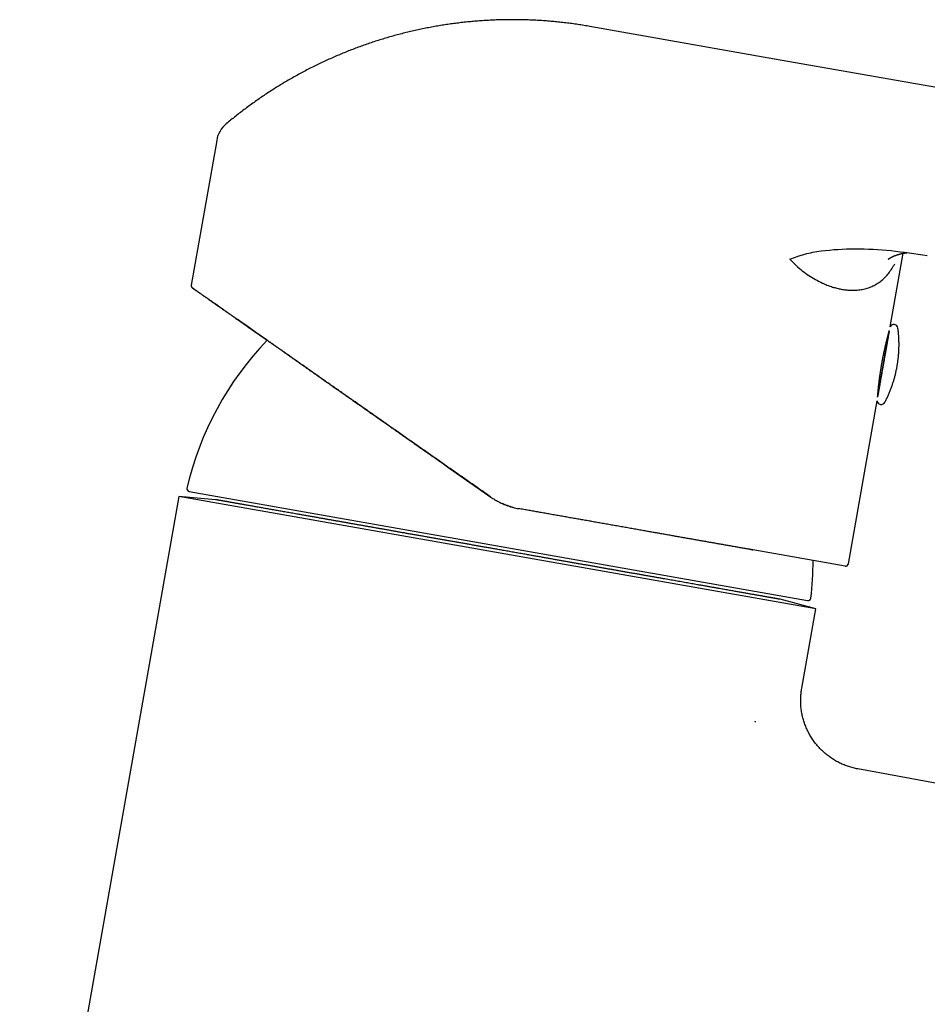
# Model space of a CAD drawing. Units: millimetres. Extents: x 8 to 547, y 12 to 411.
# Drawn here: x 415 to 481, y 341 to 411 of the extents above; entities that cross this region are included whole.
import ezdxf

# ---------------------------------------------------------------- set-up
doc = ezdxf.new("R2010")
doc.units = ezdxf.units.MM

msp = doc.modelspace()

# ---------------------------------------------------------------- linework, layer by layer
at = {"color": 7, "linetype": 'Continuous', "lineweight": 30}
for p, q in [((469.537, 408.461), (456.262, 410.802)), ((487.016, 405.379), (469.537, 408.461)), ((429.434, 402.621), (427.6, 392.219)), ((477.844, 389.233), (478.775, 394.509)), ((427.601, 392.219), (427.601, 392.215)), ((427.667, 392.032), (427.682, 392.021)), ((474.839, 372.189), (476.904, 383.902)), ((445.54, 379.517), (446.13, 379.104)), ((446.13, 379.104), (446.677, 378.72)), ((446.677, 378.72), (449.144, 376.993)), ((426.7, 377.041), (415.269, 312.212)), ((429.35, 376.809), (426.7, 377.041)), ((472.494, 368.966), (426.7, 377.041)), ((427.456, 377.401), (471.907, 369.563)), ((467.72, 373.242), (467.714, 373.243)), ((474.607, 372.027), (467.714, 373.243)), ((472.494, 368.966), (469.925, 369.654)), ((471.487, 363.258), (472.494, 368.966)), ((545.629, 344.667), (475.515, 357.469))]:
    msp.add_line(p, q, dxfattribs=at)
at = {"color": 7, "linetype": 'Continuous', "lineweight": 30, "flags": 128}
msp.add_lwpolyline([(433.048, 388.263), (432.864, 388.392), (432.62, 388.563), (432.39, 388.724), (432.174, 388.876), (431.972, 389.017), (431.784, 389.149), (431.611, 389.27), (431.453, 389.381), (431.309, 389.481), (431.18, 389.571), (431.067, 389.651), (430.968, 389.72), (430.884, 389.779), (430.816, 389.827), (430.762, 389.864), (430.724, 389.891), (430.701, 389.907), (430.694, 389.912), (430.702, 389.907), (430.725, 389.89), (430.763, 389.864), (430.816, 389.826), (430.885, 389.778), (430.969, 389.719), (431.068, 389.65)], dxfattribs=at)
at = {"color": 7, "linetype": 'Continuous', "lineweight": 30}
for centre, radius, start, end in [((431.403, 402.274), 2, 129.96064, 170.00006), ((427.797, 392.185), 0.2, 169.99953, 208.65708), ((478.106, 389.087), 0.3, 7.37754, 150.6673), ((449.505, 372.483), 22.8, 136.20108, 166.91897), ((477.2, 383.95), 0.3, 189.3327, 332.62209), ((427.491, 377.598), 0.2, 166.95661, 260), ((449.505, 372.483), 22.8, 353.08095, 359.87594), ((474.642, 372.224), 0.2, 262.17663, 350.00104), ((471.942, 369.76), 0.2, 260, 353.04339)]:
    msp.add_arc(centre, radius, start, end, dxfattribs=at)
for points, knots in [([(456.262, 410.802), (456.118, 410.827), (455.83, 410.876), (455.397, 410.943), (454.963, 411.005), (454.529, 411.06), (454.096, 411.109), (453.665, 411.152), (453.237, 411.189), (452.807, 411.22), (452.375, 411.246), (451.939, 411.266), (451.5, 411.28), (451.062, 411.288), (450.622, 411.29), (450.183, 411.286), (449.744, 411.276), (449.306, 411.26), (448.868, 411.237), (448.431, 411.209), (447.994, 411.175), (447.558, 411.136), (447.125, 411.09), (446.695, 411.039), (446.268, 410.982), (445.843, 410.92), (445.415, 410.851), (444.985, 410.776), (444.554, 410.695), (444.123, 410.608), (443.694, 410.515), (443.267, 410.416), (442.84, 410.311), (442.416, 410.201), (441.993, 410.085), (441.572, 409.963), (441.153, 409.835), (440.736, 409.702), (440.323, 409.564), (439.914, 409.421), (439.51, 409.273), (439.108, 409.12), (438.705, 408.961), (438.301, 408.795), (437.898, 408.622), (437.496, 408.444), (437.098, 408.26), (436.701, 408.071), (436.308, 407.877), (435.917, 407.677), (435.529, 407.472), (435.145, 407.262), (434.763, 407.047), (434.385, 406.826), (434.012, 406.602), (433.643, 406.374), (433.281, 406.143), (432.921, 405.907), (432.562, 405.664), (432.204, 405.415), (431.848, 405.159), (431.494, 404.898), (431.145, 404.632), (430.799, 404.362), (430.456, 404.087), (430.231, 403.9), (430.119, 403.807)], [0, 0, 0, 0, 0.01568, 0.03136, 0.04704, 0.06272, 0.0784, 0.0938, 0.1092, 0.1246, 0.14, 0.155714, 0.171429, 0.187143, 0.202857, 0.218571, 0.234286, 0.25, 0.26568, 0.28136, 0.29704, 0.31272, 0.3284, 0.3438, 0.3592, 0.3746, 0.39, 0.405714, 0.421429, 0.437143, 0.452857, 0.468571, 0.484286, 0.5, 0.51568, 0.53136, 0.54704, 0.56272, 0.5784, 0.5938, 0.6092, 0.6246, 0.64, 0.655714, 0.671429, 0.687143, 0.702857, 0.718571, 0.734286, 0.75, 0.76568, 0.78136, 0.79704, 0.81272, 0.8284, 0.8438, 0.8592, 0.8746, 0.89, 0.905714, 0.921429, 0.937143, 0.952857, 0.968571, 0.984286, 1, 1, 1, 1]), ([(470.64, 394.08), (470.989, 394.213), (471.687, 394.48), (473.256, 394.759), (475.327, 394.87), (477.898, 394.744), (479.642, 394.475), (480.514, 394.34)], [0, 0, 0, 0, 0.1250141, 0.2500716, 0.5000641, 0.749871, 1, 1, 1, 1]), ([(470.64, 394.08), (470.783, 393.932), (471.074, 393.633), (471.531, 393.247), (472.004, 392.903), (472.491, 392.605), (472.926, 392.384), (473.304, 392.224), (473.623, 392.108), (473.94, 392.014), (474.254, 391.941), (474.565, 391.889), (474.872, 391.858), (475.207, 391.847), (475.563, 391.866), (475.933, 391.924), (476.282, 392.02), (476.613, 392.154), (476.926, 392.327), (477.22, 392.539), (477.492, 392.789), (477.74, 393.074), (477.968, 393.392), (478.105, 393.635), (478.173, 393.756)], [0, 0, 0, 0, 0.047743, 0.096359, 0.146103, 0.197215, 0.249917, 0.284303, 0.319061, 0.354241, 0.389887, 0.426045, 0.462755, 0.500059, 0.550075, 0.599992, 0.649899, 0.699883, 0.750033, 0.801546, 0.852193, 0.902077, 0.951308, 1, 1, 1, 1]), ([(477.711, 394.09), (477.711, 394.09), (477.711, 394.09), (477.712, 394.09), (477.713, 394.092), (477.716, 394.094), (477.72, 394.097), (477.726, 394.101), (477.73, 394.104), (477.733, 394.106), (477.736, 394.108), (477.739, 394.11), (477.742, 394.112), (477.744, 394.114), (477.746, 394.115), (477.749, 394.117), (477.752, 394.119), (477.756, 394.122), (477.759, 394.123), (477.762, 394.125), (477.765, 394.128), (477.769, 394.13), (477.772, 394.132), (477.777, 394.135), (477.784, 394.14), (477.793, 394.146), (477.803, 394.152), (477.815, 394.159), (477.826, 394.166), (477.839, 394.173), (477.852, 394.181), (477.862, 394.187), (477.871, 394.192), (477.877, 394.195), (477.882, 394.198), (477.888, 394.201), (477.895, 394.205), (477.902, 394.209), (477.91, 394.213), (477.916, 394.216), (477.92, 394.219), (477.925, 394.221), (477.93, 394.224), (477.936, 394.227), (477.941, 394.229), (477.946, 394.232), (477.952, 394.235), (477.958, 394.238), (477.971, 394.245), (477.992, 394.255), (478.022, 394.269), (478.052, 394.283), (478.082, 394.297), (478.115, 394.311), (478.148, 394.325), (478.181, 394.338), (478.211, 394.35), (478.24, 394.361), (478.27, 394.372), (478.3, 394.383), (478.331, 394.394), (478.355, 394.402), (478.373, 394.407), (478.382, 394.411), (478.392, 394.414), (478.403, 394.417), (478.415, 394.421), (478.427, 394.425), (478.438, 394.428), (478.45, 394.431), (478.46, 394.434), (478.468, 394.437), (478.476, 394.439), (478.484, 394.441), (478.493, 394.444), (478.502, 394.446), (478.513, 394.449), (478.524, 394.452), (478.535, 394.455), (478.544, 394.458), (478.553, 394.46), (478.562, 394.462), (478.572, 394.465), (478.583, 394.468), (478.593, 394.47), (478.603, 394.472), (478.61, 394.474), (478.618, 394.476), (478.628, 394.478), (478.638, 394.481), (478.646, 394.483), (478.654, 394.484), (478.664, 394.487), (478.677, 394.489), (478.693, 394.493), (478.707, 394.496), (478.723, 394.499), (478.737, 394.502), (478.752, 394.504), (478.766, 394.507), (478.785, 394.511), (478.808, 394.514), (478.833, 394.519), (478.859, 394.522), (478.884, 394.526), (478.908, 394.529), (478.928, 394.532), (478.947, 394.534), (478.961, 394.535), (478.976, 394.537), (478.989, 394.538), (479.003, 394.539), (479.016, 394.54), (479.03, 394.541), (479.038, 394.542), (479.043, 394.542), (479.043, 394.542)], [0, 0, 0, 0, 0.0100998, 0.0255406, 0.0415303, 0.0577097, 0.0806626, 0.1039906, 0.1114044, 0.1188601, 0.1266144, 0.1348395, 0.1421051, 0.1467975, 0.1509643, 0.1555038, 0.16219, 0.1687426, 0.1732876, 0.1781342, 0.1840422, 0.1899937, 0.1951202, 0.1991428, 0.2125848, 0.2232978, 0.2367228, 0.2494988, 0.2638809, 0.2755017, 0.2881117, 0.3019907, 0.3059757, 0.3113884, 0.3172011, 0.3212559, 0.3266062, 0.3337668, 0.3398547, 0.3448624, 0.3478844, 0.3512068, 0.3557763, 0.3602855, 0.3634955, 0.3669063, 0.3716113, 0.376705, 0.3809525, 0.4006028, 0.4217451, 0.4398046, 0.4594472, 0.4783677, 0.4996511, 0.5182639, 0.5341889, 0.5503587, 0.5663362, 0.5826182, 0.5984632, 0.6153001, 0.6210898, 0.6258214, 0.6304067, 0.6358412, 0.6432783, 0.6487792, 0.6541514, 0.6610837, 0.6662173, 0.6702491, 0.6733508, 0.6776643, 0.6829637, 0.6868129, 0.6917183, 0.6989359, 0.7044224, 0.7085241, 0.7121559, 0.7178164, 0.7229069, 0.7275607, 0.7345073, 0.7381915, 0.7417096, 0.7459129, 0.7511094, 0.7565633, 0.7606667, 0.7641428, 0.7678902, 0.7770965, 0.78407, 0.7925518, 0.7992708, 0.8084477, 0.8150588, 0.8232577, 0.831055, 0.8461066, 0.8597075, 0.8739287, 0.8897129, 0.9031008, 0.9182329, 0.926832, 0.9384979, 0.9477023, 0.9566389, 0.966914, 0.977752, 0.9871958, 0.9997206, 1, 1, 1, 1]), ([(427.601, 392.215), (427.6, 392.207), (427.597, 392.191), (427.598, 392.168), (427.601, 392.147), (427.605, 392.13), (427.61, 392.116), (427.616, 392.101), (427.624, 392.085), (427.633, 392.071), (427.642, 392.058), (427.65, 392.049), (427.661, 392.038), (427.668, 392.032), (427.672, 392.028)], [0, 0, 0, 0, 0.112446, 0.226589, 0.324444, 0.406004, 0.471629, 0.532816, 0.626493, 0.722708, 0.777104, 0.840764, 0.914824, 1, 1, 1, 1]), ([(427.672, 392.029), (427.672, 392.029), (427.671, 392.029), (427.674, 392.026), (427.676, 392.025)], [0, 0, 0, 0, 0.420203, 1, 1, 1, 1]), ([(427.677, 392.025), (427.677, 392.025), (427.679, 392.024), (427.681, 392.023), (427.682, 392.021), (427.683, 392.021)], [0, 0, 0, 0, 0.233233, 0.733231, 1, 1, 1, 1]), ([(427.682, 392.021), (427.686, 392.018), (427.693, 392.013), (427.712, 392), (427.736, 391.983), (427.767, 391.961), (427.804, 391.936), (427.847, 391.906), (427.894, 391.872), (427.939, 391.841), (427.97, 391.819), (427.982, 391.811)], [0, 0, 0, 0, 0.117431, 0.234901, 0.352403, 0.469933, 0.587485, 0.705054, 0.822636, 0.930426, 1, 1, 1, 1]), ([(427.682, 392.021), (427.682, 392.021), (427.683, 392.02), (427.69, 392.015), (427.701, 392.007), (427.718, 391.996), (427.74, 391.98), (427.766, 391.962), (427.796, 391.941), (427.83, 391.917), (427.868, 391.89), (427.911, 391.861), (427.96, 391.826), (428.015, 391.788), (428.077, 391.744), (428.145, 391.696), (428.218, 391.645), (428.296, 391.591), (428.38, 391.532), (428.468, 391.471), (428.561, 391.405), (428.66, 391.336), (428.763, 391.264), (428.871, 391.188), (428.984, 391.109), (429.102, 391.026), (429.225, 390.94), (429.352, 390.851), (429.486, 390.757), (429.628, 390.659), (429.776, 390.555), (429.929, 390.447), (430.087, 390.337), (430.25, 390.222), (430.423, 390.101), (430.606, 389.973), (430.8, 389.838), (430.999, 389.698), (431.204, 389.555), (431.414, 389.408), (431.629, 389.257), (431.843, 389.107), (432.055, 388.959), (432.266, 388.811), (432.48, 388.661), (432.699, 388.508), (432.888, 388.376), (433.006, 388.293), (433.049, 388.263)], [0, 0, 0, 0, 0.020493, 0.040994, 0.061503, 0.082018, 0.102538, 0.123064, 0.14242, 0.161779, 0.181141, 0.200504, 0.219869, 0.241483, 0.263098, 0.284713, 0.306328, 0.327943, 0.349557, 0.37117, 0.392781, 0.414392, 0.436001, 0.457609, 0.479214, 0.500819, 0.522422, 0.544023, 0.565622, 0.588249, 0.610874, 0.633498, 0.656121, 0.678743, 0.701364, 0.726041, 0.750718, 0.775394, 0.80007, 0.824747, 0.849424, 0.874102, 0.896724, 0.919347, 0.941972, 0.964598, 0.987225, 1, 1, 1, 1]), ([(449.144, 376.993), (449.025, 377.077), (448.785, 377.244), (448.426, 377.496), (448.067, 377.747), (447.709, 377.998), (447.354, 378.246), (447.002, 378.493), (446.652, 378.738), (446.303, 378.982), (445.952, 379.228), (445.6, 379.474), (445.247, 379.722), (444.895, 379.968), (444.543, 380.214), (444.193, 380.459), (443.845, 380.704), (443.497, 380.947), (443.151, 381.189), (442.807, 381.431), (442.464, 381.671), (442.122, 381.91), (441.783, 382.147), (441.445, 382.384), (441.118, 382.613), (440.803, 382.834), (440.498, 383.047), (440.196, 383.259), (439.895, 383.469), (439.596, 383.678), (439.291, 383.892), (438.978, 384.111), (438.659, 384.334), (438.343, 384.556), (438.03, 384.775), (437.719, 384.993), (437.411, 385.208), (437.115, 385.416), (436.831, 385.615), (436.557, 385.807), (436.286, 385.996), (436.018, 386.184), (435.752, 386.37), (435.49, 386.553), (435.231, 386.735), (434.975, 386.914), (434.722, 387.091), (434.473, 387.266), (434.227, 387.438), (433.989, 387.605), (433.758, 387.766), (433.536, 387.922), (433.317, 388.075), (433.101, 388.227), (432.877, 388.383), (432.646, 388.545), (432.41, 388.711), (432.177, 388.873), (431.95, 389.032), (431.728, 389.188), (431.51, 389.34), (431.304, 389.485), (431.108, 389.622), (430.923, 389.752), (430.742, 389.878), (430.565, 390.002), (430.393, 390.122), (430.226, 390.239), (430.064, 390.353), (429.907, 390.463), (429.754, 390.57), (429.607, 390.673), (429.464, 390.773), (429.329, 390.868), (429.202, 390.957), (429.081, 391.041), (428.966, 391.122), (428.855, 391.2), (428.746, 391.276), (428.641, 391.349), (428.539, 391.421), (428.443, 391.488), (428.352, 391.552), (428.266, 391.612), (428.188, 391.666), (428.117, 391.716), (428.052, 391.762), (427.992, 391.804), (427.937, 391.842), (427.888, 391.877), (427.844, 391.908), (427.805, 391.935), (427.771, 391.958), (427.743, 391.978), (427.72, 391.994), (427.702, 392.007), (427.695, 392.012), (427.692, 392.014)], [0, 0, 0, 0, 0.011245, 0.022485, 0.033721, 0.044954, 0.056184, 0.067211, 0.078236, 0.089261, 0.100284, 0.111532, 0.12278, 0.134029, 0.145277, 0.156527, 0.167777, 0.179028, 0.19028, 0.201533, 0.212788, 0.224043, 0.2353, 0.246558, 0.257817, 0.268139, 0.278462, 0.288786, 0.29911, 0.309435, 0.31976, 0.331024, 0.342289, 0.353554, 0.36482, 0.376085, 0.387351, 0.398616, 0.408942, 0.419268, 0.429593, 0.439918, 0.450242, 0.460566, 0.470889, 0.481211, 0.491533, 0.501854, 0.512174, 0.522493, 0.532222, 0.54195, 0.551678, 0.561405, 0.571131, 0.582384, 0.593636, 0.604887, 0.616138, 0.627388, 0.638638, 0.649887, 0.660199, 0.670511, 0.680823, 0.691135, 0.701447, 0.711759, 0.722072, 0.732385, 0.742699, 0.753013, 0.763328, 0.773644, 0.783371, 0.793098, 0.802827, 0.812556, 0.822286, 0.832606, 0.842927, 0.853248, 0.86357, 0.873893, 0.884216, 0.893949, 0.903682, 0.913415, 0.923147, 0.932879, 0.942609, 0.952339, 0.962067, 0.971793, 0.981517, 0.991064, 1, 1, 1, 1]), ([(431.068, 389.65), (431.092, 389.633), (431.139, 389.6), (431.218, 389.545), (431.303, 389.485), (431.395, 389.421), (431.492, 389.353), (431.595, 389.281), (431.703, 389.205), (431.817, 389.125), (431.932, 389.045), (432.048, 388.964), (432.164, 388.883), (432.284, 388.799), (432.409, 388.711), (432.538, 388.621), (432.672, 388.527), (432.81, 388.43), (432.959, 388.326), (433.12, 388.213), (433.291, 388.093), (433.469, 387.969), (433.652, 387.841), (433.839, 387.71), (434.03, 387.576), (434.225, 387.439), (434.425, 387.299), (434.621, 387.162), (434.814, 387.027), (435.003, 386.895), (435.195, 386.76), (435.391, 386.623), (435.592, 386.483), (435.795, 386.34), (436.003, 386.195), (436.223, 386.041), (436.456, 385.878), (436.702, 385.705), (436.952, 385.53), (437.206, 385.352), (437.464, 385.172), (437.723, 384.99), (437.986, 384.806), (438.251, 384.62), (438.521, 384.432), (438.794, 384.24), (439.074, 384.044), (439.356, 383.846), (439.643, 383.646), (439.933, 383.443), (440.226, 383.237), (440.522, 383.03), (440.819, 382.822), (441.118, 382.613), (441.42, 382.401), (441.725, 382.188), (442.031, 381.974), (442.337, 381.759), (442.645, 381.544), (442.954, 381.327), (443.285, 381.096), (443.637, 380.849), (444.012, 380.587), (444.39, 380.322), (444.77, 380.056), (445.153, 379.787), (445.411, 379.607), (445.54, 379.517)], [0, 0, 0, 0, 0.015644, 0.031286, 0.046934, 0.062591, 0.078264, 0.093678, 0.109116, 0.124586, 0.139937, 0.153644, 0.167358, 0.181083, 0.194823, 0.20858, 0.222359, 0.236162, 0.249994, 0.26561, 0.281235, 0.296873, 0.312531, 0.328212, 0.343641, 0.359102, 0.374599, 0.389929, 0.403622, 0.417328, 0.431049, 0.44479, 0.458552, 0.472339, 0.486154, 0.5, 0.515598, 0.531212, 0.546845, 0.562501, 0.578185, 0.59362, 0.609089, 0.624596, 0.639927, 0.655579, 0.671249, 0.686941, 0.702659, 0.718406, 0.734187, 0.750005, 0.765625, 0.781256, 0.796899, 0.81256, 0.828241, 0.843666, 0.859117, 0.874599, 0.889972, 0.908271, 0.926579, 0.9449, 0.963241, 0.981605, 1, 1, 1, 1]), ([(477.467, 383.813), (477.479, 383.837), (477.511, 383.899), (477.561, 383.999), (477.617, 384.114), (477.67, 384.23), (477.722, 384.346), (477.773, 384.464), (477.821, 384.582), (477.869, 384.7), (477.914, 384.819), (477.958, 384.939), (478, 385.06), (478.04, 385.181), (478.078, 385.303), (478.115, 385.425), (478.15, 385.548), (478.184, 385.672), (478.215, 385.795), (478.245, 385.92), (478.273, 386.045), (478.3, 386.17), (478.324, 386.295), (478.347, 386.421), (478.368, 386.548), (478.387, 386.674), (478.405, 386.801), (478.42, 386.928), (478.434, 387.056), (478.446, 387.183), (478.456, 387.311), (478.464, 387.439), (478.471, 387.567), (478.476, 387.695), (478.479, 387.823), (478.48, 387.952), (478.479, 388.08), (478.476, 388.208), (478.472, 388.336), (478.465, 388.465), (478.457, 388.593), (478.447, 388.721), (478.436, 388.849), (478.422, 388.977), (478.411, 389.069), (478.404, 389.118), (478.403, 389.125)], [0, 0, 0, 0, 0.014993, 0.038255, 0.061522, 0.084795, 0.108072, 0.131354, 0.154641, 0.177933, 0.20123, 0.224532, 0.247838, 0.27115, 0.294466, 0.317787, 0.341113, 0.364443, 0.387778, 0.411118, 0.434463, 0.457812, 0.481166, 0.504525, 0.527888, 0.551257, 0.57463, 0.598007, 0.62139, 0.644777, 0.668169, 0.691566, 0.714967, 0.738374, 0.761785, 0.785201, 0.808622, 0.832048, 0.855479, 0.878915, 0.902356, 0.925803, 0.949254, 0.97271, 0.996172, 1, 1, 1, 1]), ([(476.945, 384.228), (476.945, 384.231), (476.946, 384.246), (476.949, 384.277), (476.952, 384.322), (476.956, 384.371), (476.961, 384.425), (476.966, 384.483), (476.972, 384.545), (476.978, 384.61), (476.985, 384.678), (476.992, 384.749), (476.999, 384.823), (477.007, 384.901), (477.016, 384.983), (477.026, 385.068), (477.036, 385.156), (477.046, 385.245), (477.058, 385.337), (477.069, 385.429), (477.082, 385.524), (477.095, 385.621), (477.108, 385.721), (477.123, 385.823), (477.138, 385.927), (477.154, 386.031), (477.17, 386.135), (477.186, 386.238), (477.203, 386.342), (477.221, 386.447), (477.239, 386.553), (477.258, 386.66), (477.278, 386.768), (477.297, 386.873), (477.317, 386.977), (477.337, 387.079), (477.357, 387.18), (477.378, 387.281), (477.399, 387.381), (477.42, 387.481), (477.441, 387.58), (477.462, 387.676), (477.483, 387.768), (477.504, 387.858), (477.524, 387.946), (477.544, 388.032), (477.565, 388.116), (477.585, 388.199), (477.604, 388.278), (477.623, 388.354), (477.641, 388.426), (477.659, 388.494), (477.676, 388.559), (477.692, 388.621), (477.708, 388.68), (477.722, 388.736), (477.736, 388.788), (477.749, 388.835), (477.761, 388.877), (477.768, 388.901), (477.771, 388.913)], [0, 0, 0, 0, 0.003754, 0.020919, 0.038203, 0.055487, 0.073144, 0.090802, 0.108588, 0.126375, 0.143595, 0.160816, 0.178155, 0.195495, 0.21321, 0.230925, 0.24877, 0.266615, 0.283871, 0.301126, 0.318502, 0.335878, 0.353635, 0.371391, 0.38928, 0.407168, 0.424363, 0.441557, 0.458872, 0.476187, 0.493881, 0.511575, 0.529401, 0.547227, 0.564359, 0.581492, 0.598743, 0.615994, 0.63362, 0.651245, 0.668999, 0.686754, 0.70392, 0.721086, 0.738371, 0.755656, 0.773313, 0.79097, 0.808756, 0.826542, 0.843785, 0.861028, 0.878391, 0.895754, 0.913494, 0.931234, 0.949105, 0.966976, 0.984219, 1, 1, 1, 1]), ([(477.771, 388.913), (477.77, 388.908), (477.767, 388.889), (477.76, 388.85), (477.75, 388.795), (477.739, 388.734), (477.727, 388.667), (477.715, 388.595), (477.701, 388.517), (477.689, 388.45), (477.679, 388.395), (477.672, 388.355), (477.665, 388.314), (477.658, 388.272), (477.65, 388.229), (477.642, 388.185), (477.631, 388.122), (477.617, 388.04), (477.599, 387.937), (477.58, 387.83), (477.56, 387.72), (477.541, 387.608), (477.52, 387.492), (477.499, 387.373), (477.478, 387.252), (477.456, 387.129), (477.434, 387.005), (477.412, 386.881), (477.394, 386.774), (477.378, 386.685), (477.365, 386.613), (477.353, 386.541), (477.34, 386.469), (477.327, 386.397), (477.314, 386.325), (477.298, 386.232), (477.278, 386.12), (477.255, 385.99), (477.233, 385.862), (477.211, 385.736), (477.189, 385.612), (477.167, 385.491), (477.146, 385.373), (477.126, 385.259), (477.107, 385.15), (477.089, 385.045), (477.074, 384.964), (477.064, 384.903), (477.056, 384.86), (477.049, 384.818), (477.042, 384.778), (477.035, 384.738), (477.028, 384.699), (477.018, 384.646), (477.007, 384.582), (476.994, 384.509), (476.982, 384.442), (476.972, 384.381), (476.962, 384.325), (476.953, 384.276), (476.947, 384.244), (476.945, 384.23), (476.945, 384.228)], [0, 0, 0, 0, 0.00801, 0.029524, 0.051141, 0.072922, 0.09423, 0.11539, 0.136464, 0.15751, 0.166967, 0.176436, 0.185922, 0.195431, 0.204968, 0.214538, 0.224147, 0.244799, 0.265295, 0.285688, 0.306032, 0.326381, 0.346789, 0.367312, 0.388001, 0.408653, 0.429149, 0.449542, 0.469885, 0.48151, 0.493147, 0.504805, 0.516496, 0.528229, 0.540014, 0.551861, 0.573601, 0.59519, 0.616691, 0.638166, 0.659681, 0.681298, 0.703079, 0.724386, 0.745547, 0.76662, 0.787666, 0.797123, 0.806592, 0.816078, 0.825587, 0.835125, 0.844695, 0.854304, 0.874956, 0.895452, 0.915845, 0.936188, 0.956537, 0.976946, 0.997468, 1, 1, 1, 1]), ([(477.355, 386.555), (477.363, 386.6), (477.379, 386.691), (477.403, 386.826), (477.426, 386.96), (477.446, 387.069), (477.46, 387.152), (477.471, 387.211), (477.481, 387.27), (477.491, 387.328), (477.501, 387.386), (477.512, 387.444), (477.526, 387.523), (477.543, 387.623), (477.564, 387.742), (477.585, 387.857), (477.604, 387.968), (477.623, 388.076), (477.641, 388.179), (477.659, 388.28), (477.676, 388.376), (477.692, 388.468), (477.707, 388.554), (477.722, 388.635), (477.733, 388.699), (477.742, 388.749), (477.749, 388.788), (477.755, 388.824), (477.761, 388.859), (477.767, 388.892), (477.773, 388.923), (477.777, 388.951), (477.78, 388.966), (477.781, 388.973)], [0, 0, 0, 0, 0.043681, 0.087055, 0.130243, 0.173368, 0.192743, 0.212142, 0.231575, 0.251053, 0.270587, 0.290188, 0.309866, 0.352185, 0.394183, 0.435969, 0.477655, 0.51935, 0.561168, 0.603219, 0.645611, 0.68793, 0.729928, 0.771714, 0.8134, 0.837219, 0.861063, 0.884952, 0.908907, 0.932947, 0.957095, 0.981369, 1, 1, 1, 1]), ([(477.489, 387.317), (477.494, 387.346), (477.507, 387.418), (477.527, 387.529), (477.548, 387.651), (477.569, 387.768), (477.589, 387.882), (477.608, 387.991), (477.627, 388.096), (477.641, 388.177), (477.652, 388.239), (477.659, 388.281), (477.667, 388.323), (477.674, 388.364), (477.681, 388.403), (477.688, 388.442), (477.697, 388.495), (477.708, 388.559), (477.721, 388.632), (477.733, 388.699), (477.744, 388.76), (477.754, 388.816), (477.762, 388.865), (477.768, 388.897), (477.77, 388.911), (477.771, 388.913)], [0, 0, 0, 0, 0.040077, 0.097156, 0.154506, 0.212293, 0.268822, 0.324963, 0.380872, 0.436708, 0.461798, 0.486919, 0.512087, 0.537315, 0.562617, 0.588008, 0.613501, 0.668292, 0.722669, 0.776772, 0.830744, 0.884731, 0.938877, 0.993324, 1, 1, 1, 1]), ([(477.771, 388.913), (477.767, 388.894), (477.761, 388.858), (477.75, 388.795), (477.738, 388.727), (477.725, 388.653), (477.711, 388.574), (477.696, 388.489), (477.68, 388.398), (477.663, 388.303), (477.646, 388.204), (477.628, 388.101), (477.612, 388.01), (477.598, 387.932), (477.586, 387.868), (477.575, 387.803), (477.563, 387.737), (477.554, 387.686), (477.549, 387.658), (477.549, 387.653)], [0, 0, 0, 0, 0.0712557, 0.142531, 0.2136341, 0.2847553, 0.3560847, 0.4278109, 0.5001194, 0.5723032, 0.6439398, 0.7152151, 0.7863182, 0.8269474, 0.8676182, 0.9083658, 0.9492255, 0.9902322, 1, 1, 1, 1]), ([(476.934, 384.168), (476.935, 384.171), (476.938, 384.189), (476.944, 384.227), (476.954, 384.283), (476.965, 384.346), (476.977, 384.414), (476.99, 384.488), (477.004, 384.567), (477.019, 384.652), (477.035, 384.743), (477.052, 384.838), (477.07, 384.937), (477.088, 385.04), (477.104, 385.131), (477.118, 385.209), (477.129, 385.273), (477.14, 385.338), (477.152, 385.404), (477.164, 385.472), (477.176, 385.541), (477.192, 385.63), (477.211, 385.74), (477.235, 385.873), (477.258, 386.006), (477.282, 386.141), (477.306, 386.278), (477.33, 386.416), (477.347, 386.508), (477.355, 386.555)], [0, 0, 0, 0, 0.0086696, 0.0514185, 0.0938433, 0.1360542, 0.1781631, 0.2202827, 0.2625256, 0.3050036, 0.3478263, 0.3905752, 0.433, 0.4752109, 0.5173198, 0.5413814, 0.5654676, 0.5895993, 0.6137973, 0.6380824, 0.6624751, 0.6869955, 0.7320181, 0.77672, 0.8212312, 0.8656831, 0.9102079, 0.954937, 1, 1, 1, 1]), ([(477.169, 385.502), (477.163, 385.468), (477.15, 385.394), (477.131, 385.284), (477.111, 385.173), (477.092, 385.066), (477.074, 384.962), (477.056, 384.861), (477.039, 384.765), (477.023, 384.674), (477.008, 384.587), (476.994, 384.507), (476.982, 384.442), (476.974, 384.392), (476.967, 384.353), (476.96, 384.317), (476.954, 384.282), (476.949, 384.252), (476.946, 384.235), (476.945, 384.228)], [0, 0, 0, 0, 0.061493, 0.13216, 0.202656, 0.273171, 0.343891, 0.415005, 0.486696, 0.558264, 0.629289, 0.699956, 0.770452, 0.810735, 0.851058, 0.891458, 0.931969, 0.972625, 1, 1, 1, 1]), ([(476.977, 384.409), (476.98, 384.431), (476.988, 384.474), (477.001, 384.546), (477.014, 384.624), (477.026, 384.691), (477.036, 384.746), (477.043, 384.786), (477.05, 384.827), (477.058, 384.869), (477.065, 384.912), (477.073, 384.956), (477.084, 385.019), (477.099, 385.101), (477.117, 385.205), (477.136, 385.311), (477.153, 385.41), (477.165, 385.475), (477.169, 385.502)], [0, 0, 0, 0, 0.086043, 0.171482, 0.256556, 0.341505, 0.379672, 0.417885, 0.456165, 0.494534, 0.533013, 0.571625, 0.610389, 0.693747, 0.776475, 0.858786, 0.9409, 1, 1, 1, 1]), ([(476.945, 384.228), (476.946, 384.233), (476.949, 384.252), (476.956, 384.291), (476.965, 384.346), (476.973, 384.388), (476.977, 384.409)], [0, 0, 0, 0, 0.1100767, 0.4050763, 0.7014311, 1, 1, 1, 1]), ([(439.091, 384.032), (439.161, 383.983), (439.309, 383.879), (439.536, 383.72), (439.77, 383.557), (439.999, 383.397), (440.222, 383.24), (440.442, 383.087), (440.657, 382.936), (440.871, 382.786), (441.082, 382.639), (441.29, 382.493), (441.495, 382.35), (441.695, 382.21), (441.892, 382.072), (442.084, 381.938), (442.272, 381.806), (442.455, 381.678), (442.634, 381.553), (442.809, 381.431), (442.979, 381.312), (443.145, 381.196), (443.306, 381.083), (443.468, 380.97), (443.63, 380.857), (443.791, 380.744), (443.948, 380.635), (444.104, 380.526), (444.279, 380.404), (444.476, 380.266), (444.696, 380.113), (444.92, 379.956), (445.148, 379.797), (445.381, 379.634), (445.614, 379.471), (445.846, 379.308), (446.078, 379.146), (446.314, 378.981), (446.554, 378.813), (446.798, 378.643), (447.045, 378.469), (447.297, 378.293), (447.552, 378.114), (447.812, 377.932), (448.073, 377.749), (448.337, 377.563), (448.603, 377.377), (448.873, 377.188), (449.054, 377.061), (449.145, 376.997)], [0, 0, 0, 0, 0.022536, 0.047763, 0.072504, 0.096761, 0.120111, 0.142993, 0.165406, 0.187351, 0.209261, 0.230683, 0.251617, 0.272063, 0.292022, 0.311492, 0.330475, 0.348969, 0.366976, 0.384496, 0.401527, 0.418071, 0.434128, 0.449697, 0.46626, 0.482233, 0.497616, 0.512806, 0.528209, 0.549339, 0.570857, 0.592763, 0.615057, 0.637739, 0.660809, 0.682917, 0.705371, 0.72817, 0.751315, 0.774807, 0.798645, 0.822831, 0.847365, 0.872247, 0.897478, 0.922599, 0.94806, 0.973859, 1, 1, 1, 1]), ([(449.637, 373.232), (449.544, 373.248), (449.358, 373.281), (449.078, 373.33), (448.798, 373.38), (448.518, 373.429), (448.238, 373.478), (447.959, 373.528), (447.68, 373.577), (447.401, 373.626), (447.123, 373.675), (446.845, 373.724), (446.568, 373.773), (446.38, 373.806), (446.192, 373.839), (446.006, 373.872), (445.733, 373.92), (445.46, 373.968), (445.188, 374.016), (444.917, 374.064), (444.64, 374.113), (444.357, 374.163), (444.067, 374.214), (443.779, 374.264), (443.492, 374.315), (443.206, 374.365), (442.929, 374.414), (442.659, 374.462), (442.396, 374.508), (442.136, 374.554), (441.876, 374.6), (441.618, 374.646), (441.361, 374.691), (441.106, 374.736), (440.853, 374.78), (440.601, 374.825), (440.351, 374.869), (440.103, 374.913), (439.857, 374.956), (439.612, 374.999), (439.37, 375.042), (439.129, 375.084), (438.891, 375.126), (438.654, 375.168), (438.414, 375.211), (438.17, 375.253), (437.924, 375.297), (437.68, 375.34), (437.439, 375.382), (437.2, 375.425), (436.945, 375.47), (436.674, 375.517), (436.389, 375.568), (436.108, 375.617), (435.831, 375.666), (435.559, 375.714), (435.314, 375.757), (435.095, 375.796), (434.901, 375.83), (434.71, 375.864), (434.522, 375.897), (434.336, 375.929), (434.154, 375.962), (433.974, 375.993), (433.798, 376.024), (433.625, 376.055), (433.454, 376.085), (433.286, 376.115), (433.122, 376.144), (432.961, 376.172), (432.803, 376.2), (432.649, 376.227), (432.497, 376.254), (432.349, 376.28), (432.2, 376.306), (432.052, 376.332), (431.904, 376.358), (431.76, 376.384), (431.62, 376.408), (431.484, 376.432), (431.355, 376.455), (431.232, 376.477), (431.116, 376.497), (431.004, 376.517), (430.895, 376.536), (430.789, 376.555), (430.687, 376.573), (430.589, 376.59), (430.495, 376.607), (430.404, 376.623), (430.316, 376.638), (430.233, 376.653), (430.153, 376.667), (430.077, 376.681), (430.004, 376.693), (429.936, 376.705), (429.871, 376.717), (429.809, 376.728), (429.751, 376.738), (429.695, 376.748), (429.642, 376.757), (429.593, 376.766), (429.549, 376.774), (429.509, 376.781), (429.471, 376.787), (429.435, 376.794), (429.404, 376.799), (429.38, 376.803), (429.363, 376.806), (429.352, 376.808), (429.351, 376.809), (429.35, 376.809)], [0, 0, 0, 0, 0.008783, 0.017565, 0.026348, 0.035146, 0.043944, 0.052741, 0.061524, 0.070307, 0.079089, 0.087887, 0.096685, 0.105483, 0.105849, 0.114571, 0.123293, 0.132014, 0.140751, 0.149487, 0.158224, 0.16764, 0.177056, 0.186471, 0.195906, 0.205341, 0.214775, 0.223557, 0.23234, 0.241123, 0.24992, 0.258719, 0.267516, 0.276299, 0.285082, 0.293864, 0.302662, 0.31146, 0.320257, 0.32904, 0.337823, 0.346605, 0.355403, 0.364201, 0.372999, 0.382414, 0.391831, 0.401246, 0.410681, 0.420115, 0.42955, 0.441273, 0.452997, 0.464721, 0.47648, 0.48824, 0.5, 0.508782, 0.517565, 0.526348, 0.535145, 0.543943, 0.552741, 0.561523, 0.570306, 0.579089, 0.587886, 0.596684, 0.605482, 0.614265, 0.623048, 0.63183, 0.640628, 0.649426, 0.658223, 0.667639, 0.677055, 0.686471, 0.695905, 0.70534, 0.714774, 0.723557, 0.73234, 0.741122, 0.74992, 0.758718, 0.767516, 0.776298, 0.785081, 0.793864, 0.802661, 0.811459, 0.820257, 0.829039, 0.837822, 0.846605, 0.855403, 0.864201, 0.872998, 0.882414, 0.89183, 0.901246, 0.91068, 0.920115, 0.929549, 0.941273, 0.952997, 0.964721, 0.97648, 0.988241, 1, 1, 1, 1]), ([(449.144, 376.993), (449.188, 376.963), (449.275, 376.903), (449.408, 376.819), (449.543, 376.74), (449.678, 376.666), (449.816, 376.596), (449.954, 376.531), (450.114, 376.462), (450.298, 376.39), (450.506, 376.319), (450.717, 376.258), (450.93, 376.205), (451.073, 376.178), (451.144, 376.164)], [0, 0, 0, 0, 0.072987, 0.145338, 0.217059, 0.288157, 0.35864, 0.428515, 0.497788, 0.598838, 0.69956, 0.799977, 0.900116, 1, 1, 1, 1]), ([(450.751, 376.25), (450.746, 376.252), (450.671, 376.27), (450.53, 376.312), (450.326, 376.38), (450.138, 376.451), (450.02, 376.503), (449.968, 376.526)], [0, 0, 0, 0, 0.019933, 0.275942, 0.534539, 0.79574, 1, 1, 1, 1]), ([(467.714, 373.243), (467.617, 373.26), (467.422, 373.294), (467.124, 373.347), (466.822, 373.4), (466.515, 373.454), (466.203, 373.509), (465.887, 373.565), (465.575, 373.62), (465.268, 373.674), (464.965, 373.727), (464.66, 373.781), (464.35, 373.836), (464.036, 373.891), (463.72, 373.947), (463.4, 374.003), (463.078, 374.06), (462.752, 374.118), (462.424, 374.175), (462.092, 374.234), (461.765, 374.292), (461.44, 374.349), (461.12, 374.405), (460.796, 374.462), (460.471, 374.52), (460.125, 374.581), (459.76, 374.645), (459.375, 374.713), (458.988, 374.781), (458.599, 374.85), (458.207, 374.919), (457.813, 374.988), (457.428, 375.056), (457.052, 375.123), (456.684, 375.188), (456.315, 375.253), (455.944, 375.318), (455.572, 375.384), (455.198, 375.45), (454.824, 375.516), (454.449, 375.582), (454.073, 375.648), (453.696, 375.714), (453.318, 375.781), (452.947, 375.846), (452.582, 375.911), (452.224, 375.974), (451.865, 376.037), (451.505, 376.101), (451.264, 376.143), (451.144, 376.164)], [0, 0, 0, 0, 0.02245, 0.04487, 0.067267, 0.089647, 0.112017, 0.134383, 0.156752, 0.177265, 0.197791, 0.218335, 0.238901, 0.259488, 0.280055, 0.300599, 0.321125, 0.341638, 0.362143, 0.382645, 0.40315, 0.422489, 0.441838, 0.461203, 0.480587, 0.499994, 0.522438, 0.544854, 0.567247, 0.589626, 0.611995, 0.634362, 0.656733, 0.677249, 0.697779, 0.718328, 0.738901, 0.759485, 0.780041, 0.800575, 0.821094, 0.841603, 0.862106, 0.882608, 0.903115, 0.922458, 0.941814, 0.961187, 0.980581, 1, 1, 1, 1]), ([(469.925, 369.654), (469.924, 369.654), (469.923, 369.655), (469.917, 369.656), (469.908, 369.657), (469.894, 369.66), (469.877, 369.663), (469.856, 369.666), (469.831, 369.671), (469.802, 369.676), (469.769, 369.682), (469.732, 369.688), (469.692, 369.695), (469.647, 369.703), (469.599, 369.712), (469.547, 369.721), (469.492, 369.731), (469.432, 369.741), (469.369, 369.752), (469.3, 369.764), (469.226, 369.777), (469.146, 369.792), (469.061, 369.807), (468.972, 369.822), (468.879, 369.839), (468.784, 369.855), (468.687, 369.873), (468.589, 369.89), (468.487, 369.908), (468.382, 369.926), (468.273, 369.946), (468.16, 369.965), (468.044, 369.986), (467.925, 370.007), (467.802, 370.029), (467.675, 370.051), (467.545, 370.074), (467.412, 370.097), (467.275, 370.121), (467.135, 370.146), (466.992, 370.171), (466.845, 370.197), (466.695, 370.224), (466.538, 370.251), (466.374, 370.28), (466.202, 370.311), (466.027, 370.342), (465.848, 370.373), (465.666, 370.405), (465.465, 370.441), (465.244, 370.48), (465.003, 370.522), (464.756, 370.566), (464.503, 370.61), (464.246, 370.656), (464.006, 370.698), (463.784, 370.737), (463.582, 370.773), (463.377, 370.809), (463.17, 370.845), (462.959, 370.882), (462.747, 370.92), (462.532, 370.958), (462.315, 370.996), (462.095, 371.035), (461.872, 371.074), (461.648, 371.114), (461.421, 371.154), (461.192, 371.194), (460.96, 371.235), (460.727, 371.276), (460.491, 371.318), (460.253, 371.36), (460.008, 371.403), (459.754, 371.448), (459.493, 371.494), (459.23, 371.54), (458.964, 371.587), (458.696, 371.634), (458.432, 371.681), (458.173, 371.726), (457.918, 371.771), (457.662, 371.817), (457.404, 371.862), (457.144, 371.908), (456.883, 371.954), (456.62, 372), (456.357, 372.047), (456.092, 372.093), (455.826, 372.14), (455.558, 372.187), (455.29, 372.235), (455.02, 372.282), (454.75, 372.33), (454.478, 372.378), (454.206, 372.426), (453.932, 372.474), (453.651, 372.524), (453.363, 372.575), (453.068, 372.627), (452.772, 372.679), (452.474, 372.731), (452.176, 372.784), (451.854, 372.841), (451.506, 372.902), (451.134, 372.968), (450.761, 373.033), (450.387, 373.099), (450.012, 373.165), (449.762, 373.209), (449.637, 373.232)], [0, 0, 0, 0, 0.008783, 0.017565, 0.026348, 0.035146, 0.043944, 0.052741, 0.061524, 0.070307, 0.079089, 0.087887, 0.096685, 0.105483, 0.114265, 0.123048, 0.131831, 0.140628, 0.149426, 0.158224, 0.16764, 0.177056, 0.186471, 0.195906, 0.205341, 0.214775, 0.223557, 0.23234, 0.241123, 0.24992, 0.258719, 0.267516, 0.276299, 0.285082, 0.293864, 0.302662, 0.31146, 0.320257, 0.32904, 0.337823, 0.346605, 0.355403, 0.364201, 0.372999, 0.382414, 0.391831, 0.401246, 0.410681, 0.420115, 0.42955, 0.441273, 0.452998, 0.464721, 0.476481, 0.488242, 0.500001, 0.508784, 0.517567, 0.526349, 0.535147, 0.543945, 0.552742, 0.561525, 0.570308, 0.57909, 0.587888, 0.596686, 0.605484, 0.614266, 0.623049, 0.631832, 0.640629, 0.649427, 0.658225, 0.667641, 0.677057, 0.686473, 0.695907, 0.705342, 0.714776, 0.723558, 0.732341, 0.741124, 0.749922, 0.75872, 0.767517, 0.7763, 0.785083, 0.793865, 0.802663, 0.811461, 0.820258, 0.829041, 0.837824, 0.846606, 0.855404, 0.864202, 0.873, 0.882415, 0.891832, 0.901247, 0.910682, 0.920116, 0.929551, 0.941274, 0.952998, 0.964721, 0.976481, 0.988241, 1, 1, 1, 1]), ([(467.72, 373.242), (467.787, 373.23), (467.869, 373.215), (467.95, 373.201), (467.965, 373.198)], [0, 0, 0, 0, 0.818103, 1, 1, 1, 1]), ([(474.606, 372.027), (474.607, 372.027), (474.611, 372.027), (474.613, 372.026), (474.615, 372.026)], [0, 0, 0, 0, 0.151872, 1, 1, 1, 1]), ([(475.515, 357.468), (475.461, 357.478), (475.352, 357.499), (475.188, 357.538), (475.024, 357.583), (474.86, 357.633), (474.695, 357.69), (474.534, 357.753), (474.377, 357.819), (474.223, 357.891), (474.071, 357.968), (473.921, 358.051), (473.774, 358.138), (473.633, 358.23), (473.496, 358.325), (473.362, 358.425), (473.23, 358.53), (473.102, 358.64), (472.976, 358.754), (472.855, 358.873), (472.737, 358.997), (472.622, 359.125), (472.513, 359.256), (472.407, 359.392), (472.306, 359.531), (472.211, 359.674), (472.12, 359.82), (472.035, 359.969), (471.955, 360.12), (471.88, 360.274), (471.811, 360.429), (471.747, 360.587), (471.688, 360.746), (471.636, 360.905), (471.588, 361.066), (471.547, 361.227), (471.509, 361.395), (471.477, 361.57), (471.451, 361.75), (471.431, 361.93), (471.418, 362.108), (471.411, 362.286), (471.411, 362.458), (471.416, 362.625), (471.426, 362.787), (471.441, 362.946), (471.461, 363.103), (471.478, 363.207), (471.487, 363.258)], [0, 0, 0, 0, 0.021172, 0.042635, 0.064372, 0.08637, 0.108615, 0.131096, 0.152499, 0.174096, 0.195882, 0.217854, 0.240009, 0.261149, 0.282425, 0.303824, 0.325333, 0.34694, 0.368631, 0.390394, 0.412218, 0.434092, 0.456004, 0.477946, 0.49991, 0.521875, 0.543819, 0.565733, 0.587609, 0.609436, 0.631204, 0.652899, 0.674511, 0.696026, 0.717431, 0.738714, 0.759862, 0.783365, 0.80666, 0.829747, 0.852621, 0.875275, 0.897701, 0.918628, 0.939333, 0.959805, 0.980031, 1, 1, 1, 1]), ([(468.104, 360.887), (468.104, 360.887), (468.118, 360.885), (468.139, 360.881), (468.166, 360.876), (468.184, 360.873), (468.196, 360.871), (468.197, 360.871), (468.198, 360.871)], [0, 0, 0, 0, 0.00161, 0.204332, 0.403284, 0.602163, 0.801043, 1, 1, 1, 1])]:
    msp.add_open_spline(points, degree=3, knots=knots, dxfattribs=at)

doc.saveas('drawing.dxf')
